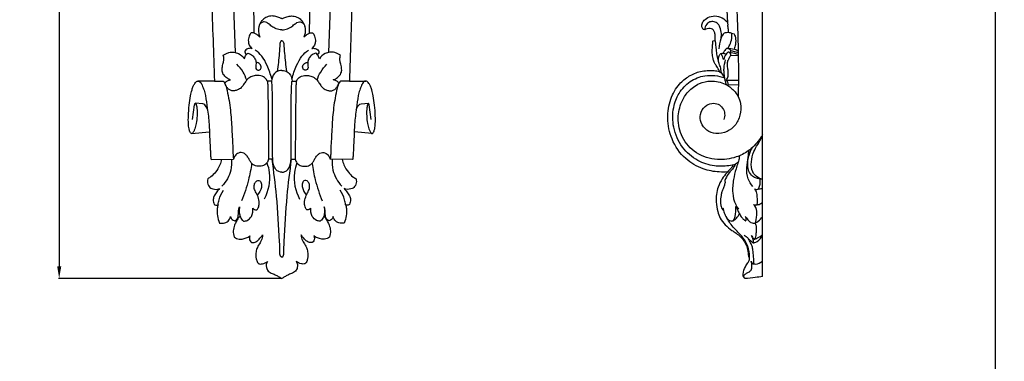
# Model space of a CAD drawing. Units: millimetres. Extents: x -3 to 1105, y -28 to 3255.
# Drawn here: x 532 to 1105, y 1725 to 1924 of the extents above; entities that cross this region are included whole.
import ezdxf

# ---------------------------------------------------------------- set-up
doc = ezdxf.new("R2010")
doc.units = ezdxf.units.MM
doc.layers.add('Kranshteiny', color=7, linetype='Continuous', true_color=0xffffff)
doc.styles.add('Arial', font='arial.ttf')
doc.dimstyles.new('Dimension Style 01', dxfattribs={"dimtxt": 10, "dimasz": 7, "dimexe": 0.5, "dimexo": 0.5, "dimgap": 0.25, "dimtad": 1, "dimtoh": 1, "dimdec": 0, "dimzin": 1, "dimdsep": 46, "dimtxsty": 'Arial', "dimcen": 0.5, "dimazin": 0, "dimtfac": 1, "dimtdec": 4, "dimtix": 1, "dimtmove": 1, "dimatfit": 3, "dimfxl": 0, "dimtolj": 1, "dimtzin": 1, "dimarcsym": 0})

# ---------------------------------------------------------------- blocks, each defined once
blk = doc.blocks.new('*D2404')
at = {"layer": 'Defpoints', "color": 0, "transparency": 16777216}
for p in [(640.96, 2593.22), (555.22, 1773.22), (684.81, 1773.22)]:
    blk.add_point(p, dxfattribs=at)
at = {"layer": 'Kranshteiny', "color": 0, "lineweight": -2, "transparency": 16777216}
for p, q in [((640.46, 2593.22), (554.72, 2593.22)), ((555.22, 2586.22), (555.22, 1780.22)), ((684.31, 1773.22), (554.72, 1773.22))]:
    blk.add_line(p, q, dxfattribs=at)
at = {"layer": 'Kranshteiny', "color": 0, "transparency": 16777216}
for points in [[(554.05, 2586.22), (556.39, 2586.22), (555.22, 2593.22)], [(554.05, 1780.22), (556.39, 1780.22), (555.22, 1773.22)]]:
    blk.add_solid(points, dxfattribs=at)
at = {"layer": 'Kranshteiny', "color": 0, "transparency": 16777216, "insert": (549.86, 2183.22), "char_height": 10, "attachment_point": 5, "rotation": 90, "style": 'Arial'}
blk.add_mtext('\\A1;820', dxfattribs=at)

msp = doc.modelspace()

# ---------------------------------------------------------------- linework, layer by layer
at = {"layer": 'Kranshteiny'}
for p, q in [((964.58, 1774.43), (964.58, 2319.93)), ((651.31, 2075.21), (657.71, 1904.79)), ((718.31, 2075.21), (711.9, 1904.79)), ((668.78, 1916.04), (666.73, 2030.84)), ((700.83, 1916.04), (702.88, 2030.84)), ((944.24, 1921.94), (944.29, 1920.71)), ((946.52, 1915.98), (948.04, 1915.53)), ((935.76, 1911.49), (937.02, 1911.67)), ((946.11, 1905.92), (950.4, 1904.67)), ((946.15, 1903.27), (950.43, 1903.02)), ((645.51, 1888.13), (635.93, 1888.13)), ((645.51, 1888.13), (650.42, 1888.13)), ((678.77, 1888.08), (676.29, 1888.08)), ((690.85, 1888.08), (693.33, 1888.08)), ((724.1, 1888.13), (719.2, 1888.13)), ((724.1, 1888.13), (733.68, 1888.13)), ((943.52, 1888.75), (950.51, 1888.71)), ((944.58, 1886.19), (950.49, 1885.93)), ((632.83, 1865.71), (634.04, 1874.23)), ((638.74, 1874.95), (634.43, 1875.18)), ((730.87, 1874.95), (735.19, 1875.18)), ((736.79, 1865.71), (735.57, 1874.23)), ((632.23, 1857.61), (642.68, 1858.64)), ((737.38, 1857.61), (726.94, 1858.64)), ((643.65, 1842.44), (656.72, 1842.77)), ((679.48, 1842.74), (677.12, 1842.75)), ((690.13, 1842.74), (692.49, 1842.75)), ((725.96, 1842.44), (712.9, 1842.77)), ((658.45, 1807.49), (660.45, 1809.42)), ((711.16, 1807.49), (709.16, 1809.42))]:
    msp.add_line(p, q, dxfattribs=at)
for points, degree, knots in [([(0, 0), (550, 0), (1100, 0), (1100, 1600), (1100, 3200), (550, 3200), (0, 3200), (0, 1600), (0, 0)], 2, [0, 0, 0, 1092.102933, 1092.102933, 1974.886137, 1974.886137, 3066.98907, 3066.98907, 3949.772275, 3949.772275, 3949.772275]), ([(632.94, 2188.92), (633.69, 2181.55), (635.71, 2159.19), (637.4, 2123.37), (638.63, 2072.82), (640.18, 2010.93), (643.64, 1946.49), (645.01, 1904.12), (645.51, 1888.13)], 3, [0, 0, 0, 0, 28.403401, 86.108153, 137.490914, 222.381738, 323.586035, 384.981556, 384.981556, 384.981556, 384.981556]), ([(736.67, 2188.92), (735.93, 2181.55), (733.91, 2159.19), (732.21, 2123.37), (730.98, 2072.82), (729.44, 2010.93), (725.97, 1946.49), (724.6, 1904.12), (724.1, 1888.13)], 3, [0, 0, 0, 0, 28.403401, 86.108153, 137.490914, 222.381738, 323.586035, 384.981556, 384.981556, 384.981556, 384.981556]), ([(900.68, 2187.76), (900.43, 2186.26), (899.69, 2181.25), (898.82, 2171.7), (898.81, 2157.31), (899.96, 2140.11), (903.21, 2120.72), (908.25, 2100.43), (914.73, 2081.57), (921.87, 2064), (928.48, 2047.45), (935.54, 2024.87), (941.12, 1998.57), (946.43, 1967.39), (949.11, 1940.47), (950.46, 1910.38), (950.63, 1891.4), (950.41, 1879.08)], 3, [0, 0, 0, 0, 5.848717, 19.409383, 36.760205, 60.985385, 85.417464, 112.106018, 141.064033, 161.82943, 184.868989, 209.384013, 252.472026, 287.88038, 330.677487, 356.130478, 403.422035, 403.422035, 403.422035, 403.422035]), ([(929.26, 2031.29), (930.07, 2028.05), (933.26, 2014.7), (937.72, 1988.15), (942.29, 1954.95), (943.82, 1931.87), (944.24, 1921.94)], 3, [0, 0, 0, 0, 12.813149, 52.630727, 103.181926, 141.300705, 141.300705, 141.300705, 141.300705]), ([(684.81, 1924.47), (684.56, 1924.51), (683.97, 1924.64), (682.65, 1925.38), (680.52, 1926), (678.05, 1926.1), (675.69, 1925.32), (673.8, 1924.12), (672.01, 1921.87), (671.01, 1919.11), (671.21, 1916.1), (671.68, 1914.42), (671.99, 1913.66)], 3, [0, 0, 0, 0, 0.97621, 2.28104, 5.761392, 9.394026, 11.577524, 15.211822, 17.776522, 22.51641, 26.037771, 29.181467, 29.181467, 29.181467, 29.181467]), ([(684.81, 1924.47), (685.06, 1924.51), (685.65, 1924.64), (686.96, 1925.38), (689.09, 1926), (691.57, 1926.1), (693.93, 1925.32), (695.81, 1924.12), (697.61, 1921.87), (698.6, 1919.11), (698.4, 1916.1), (697.93, 1914.42), (697.62, 1913.66)], 3, [0, 0, 0, 0, 0.97621, 2.28104, 5.761392, 9.394026, 11.577524, 15.211822, 17.776522, 22.51641, 26.037771, 29.181467, 29.181467, 29.181467, 29.181467]), ([(930.91, 1917.97), (930.63, 1918), (929.75, 1918.22), (929.12, 1919.94), (929.33, 1922.16), (931.44, 1924.43), (934.71, 1926.16), (938.43, 1926.11), (941.73, 1924.71), (943.39, 1923.24), (944.23, 1922.13)], 3, [0, 0, 0, 0, 1.114371, 3.192508, 6.22815, 9.351224, 14.580525, 20.078656, 22.902354, 28.260671, 28.260671, 28.260671, 28.260671]), ([(684.81, 1917.97), (684.21, 1917.98), (682.56, 1918.16), (680.11, 1918.97), (678.01, 1920.72), (676.34, 1922.15), (674.47, 1922.74), (672.37, 1922.08), (671.55, 1920.56), (671.34, 1919.63)], 3, [0, 0, 0, 0, 2.298297, 6.339077, 9.649468, 12.736288, 14.690035, 16.91129, 20.581832, 20.581832, 20.581832, 20.581832]), ([(684.81, 1917.97), (685.41, 1917.98), (687.05, 1918.16), (689.5, 1918.97), (691.61, 1920.72), (693.27, 1922.15), (695.15, 1922.74), (697.24, 1922.08), (698.06, 1920.56), (698.27, 1919.63)], 3, [0, 0, 0, 0, 2.298297, 6.339077, 9.649468, 12.736288, 14.690035, 16.91129, 20.581832, 20.581832, 20.581832, 20.581832]), ([(940.53, 1913.21), (940.64, 1914.05), (940.72, 1916.17), (940.04, 1919.2), (938.43, 1922.03), (935.77, 1922.96), (932.9, 1922.47), (931.26, 1920.24), (930.94, 1918.58), (930.91, 1917.97)], 3, [0, 0, 0, 0, 3.22359, 8.08328, 11.831508, 15.058764, 18.251923, 22.370516, 24.687652, 24.687652, 24.687652, 24.687652]), ([(944.97, 1916.29), (944.88, 1916.9), (944.66, 1918.38), (944.43, 1919.85), (944.29, 1920.71)], 3, [0, 0, 0, 0, 2.374221, 5.722793, 5.722793, 5.722793, 5.722793]), ([(666.89, 1916.28), (666.43, 1915.69), (665.51, 1914.09), (665.11, 1911.51), (665.7, 1908.88), (666.77, 1907.62), (667.44, 1907.08)], 3, [0, 0, 0, 0, 2.878105, 6.950083, 9.697756, 13.002349, 13.002349, 13.002349, 13.002349]), ([(671.99, 1913.66), (671.47, 1914.26), (670.44, 1915.14), (668.75, 1916.2), (667.52, 1916.32), (666.89, 1916.28)], 3, [0, 0, 0, 0, 3.058705, 5.13978, 7.584667, 7.584667, 7.584667, 7.584667]), ([(697.62, 1913.66), (698.15, 1914.26), (699.17, 1915.14), (700.87, 1916.2), (702.09, 1916.32), (702.73, 1916.28)], 3, [0, 0, 0, 0, 3.058705, 5.13978, 7.584667, 7.584667, 7.584667, 7.584667]), ([(702.73, 1916.28), (703.19, 1915.69), (704.11, 1914.09), (704.5, 1911.51), (703.92, 1908.88), (702.84, 1907.62), (702.17, 1907.08)], 3, [0, 0, 0, 0, 2.878105, 6.950083, 9.697756, 13.002349, 13.002349, 13.002349, 13.002349]), ([(937.02, 1911.67), (937.05, 1912.15), (937.08, 1913.36), (937, 1915.18), (936.59, 1917.05), (935.57, 1918.41), (933.97, 1918.83), (932.45, 1918.5), (931.39, 1918.18), (930.91, 1917.97)], 3, [0, 0, 0, 0, 1.820944, 4.633212, 6.981245, 9.110327, 10.74568, 13.012432, 14.989667, 14.989667, 14.989667, 14.989667]), ([(946.52, 1915.98), (946.07, 1916.11), (945.09, 1916.32), (943.64, 1916.35), (942.08, 1916.11), (941.06, 1914.61), (939.9, 1911.66), (939.26, 1908.93), (939.1, 1906.98)], 3, [0, 0, 0, 0, 1.773381, 3.805306, 5.66032, 7.407519, 10.404362, 17.937208, 17.937208, 17.937208, 17.937208]), ([(944.3, 1907.14), (944.76, 1907.77), (945.83, 1909.56), (946.79, 1912.59), (946.69, 1914.96), (946.52, 1915.98)], 3, [0, 0, 0, 0, 2.982477, 7.958094, 11.927049, 11.927049, 11.927049, 11.927049]), ([(948.04, 1915.53), (948.27, 1915.13), (948.99, 1913.58), (949, 1910.98), (948.7, 1908.43), (948.23, 1907.17), (948.02, 1906.7)], 3, [0, 0, 0, 0, 1.754449, 6.474674, 9.645703, 11.608836, 11.608836, 11.608836, 11.608836]), ([(684.81, 1911.6), (684.58, 1911.53), (683.86, 1911.22), (683.51, 1908.33), (683.25, 1902.76), (682.59, 1897.25), (682.16, 1893.75)], 3, [0, 0, 0, 0, 0.909621, 2.747663, 9.997891, 23.502791, 23.502791, 23.502791, 23.502791]), ([(684.81, 1911.6), (685.04, 1911.53), (685.75, 1911.22), (686.1, 1908.33), (686.36, 1902.76), (687.02, 1897.25), (687.46, 1893.75)], 3, [0, 0, 0, 0, 0.909621, 2.747663, 9.997891, 23.502791, 23.502791, 23.502791, 23.502791]), ([(940.97, 1892.73), (940.8, 1892.78), (940.49, 1892.88), (940.09, 1893.01), (939.8, 1893.2), (939.64, 1893.52), (939.25, 1894.31), (938.61, 1895.77), (937.4, 1897.43), (936.29, 1899.28), (935.62, 1901.57), (935.25, 1904.3), (935.33, 1907.16), (935.56, 1909.43), (935.62, 1910.81), (935.74, 1911.37), (935.76, 1911.49)], 3, [0, 0, 0, 0, 0.675102, 1.284252, 1.574563, 2.005271, 2.590894, 4.987088, 8.083224, 10.460432, 13.22583, 17.136876, 21.028206, 24.142778, 25.890574, 26.333771, 26.333771, 26.333771, 26.333771]), ([(939.29, 1898.44), (939.08, 1899.09), (938.58, 1900.85), (937.99, 1903.86), (937.7, 1907.18), (937.37, 1909.59), (937.25, 1911.02), (937.1, 1911.47), (937.02, 1911.67)], 3, [0, 0, 0, 0, 2.615707, 7.040193, 11.720801, 15.41757, 16.372034, 17.211583, 17.211583, 17.211583, 17.211583]), ([(654.98, 1888.81), (654.45, 1888.98), (653.21, 1889.52), (651.41, 1890.93), (649.94, 1893.15), (649.96, 1895.97), (650.67, 1898.33), (651.09, 1900.46), (650.99, 1902.01), (650.82, 1902.86), (650.73, 1903.21)], 3, [0, 0, 0, 0, 2.12134, 5.160151, 8.686548, 11.864766, 15.562184, 18.211862, 20.094293, 21.506572, 21.506572, 21.506572, 21.506572]), ([(650.73, 1903.21), (651.17, 1903.54), (652.21, 1904.16), (654.27, 1904.89), (656.89, 1905.11), (660.24, 1904.09), (662.13, 1902.32), (662.98, 1901.07)], 3, [0, 0, 0, 0, 2.101899, 4.596553, 8.352706, 11.948676, 17.758218, 17.758218, 17.758218, 17.758218]), ([(662.98, 1901.07), (663.1, 1901.55), (663.42, 1902.37), (663.96, 1903.6), (664.67, 1904.1), (665.06, 1904.3)], 3, [0, 0, 0, 0, 1.900043, 3.392992, 5.066034, 5.066034, 5.066034, 5.066034]), ([(667.44, 1907.08), (667.09, 1907.16), (666.05, 1907.27), (664.59, 1906.88), (663.46, 1906.02), (663.16, 1904.97), (663.52, 1904.15), (663.87, 1903.67), (664.03, 1903.5)], 3, [0, 0, 0, 0, 1.378759, 3.98532, 5.630769, 6.551977, 7.945631, 8.844864, 8.844864, 8.844864, 8.844864]), ([(665.06, 1904.3), (665.4, 1904.25), (666.57, 1903.97), (668.17, 1902.67), (669.54, 1900.66), (669.88, 1898.53), (669.63, 1896.88), (669.45, 1895.36), (670.62, 1894.39), (672.11, 1894.49), (673.01, 1896.11), (672.2, 1898.3), (670.58, 1898.92), (669.76, 1899.02)], 3, [0, 0, 0, 0, 1.309146, 4.555853, 7.608098, 10.50291, 12.52024, 14.104591, 16.028093, 17.413599, 19.331725, 22.113585, 25.312442, 25.312442, 25.312442, 25.312442]), ([(678.96, 1889.43), (678.3, 1892.09), (676.59, 1896.63), (673.62, 1902.56), (670.74, 1905.18), (669.35, 1906.19)], 3, [0, 0, 0, 0, 10.516709, 18.558985, 25.15308, 25.15308, 25.15308, 25.15308]), ([(690.65, 1889.43), (691.31, 1892.09), (693.02, 1896.63), (696, 1902.56), (698.87, 1905.18), (700.27, 1906.19)], 3, [0, 0, 0, 0, 10.516709, 18.558985, 25.15308, 25.15308, 25.15308, 25.15308]), ([(704.55, 1904.3), (704.21, 1904.25), (703.04, 1903.97), (701.44, 1902.67), (700.07, 1900.66), (699.73, 1898.53), (699.98, 1896.88), (700.16, 1895.36), (699, 1894.39), (697.51, 1894.49), (696.6, 1896.11), (697.42, 1898.3), (699.03, 1898.92), (699.86, 1899.02)], 3, [0, 0, 0, 0, 1.309146, 4.555853, 7.608098, 10.50291, 12.52024, 14.104591, 16.028093, 17.413599, 19.331725, 22.113585, 25.312442, 25.312442, 25.312442, 25.312442]), ([(702.17, 1907.08), (702.52, 1907.16), (703.57, 1907.27), (705.03, 1906.88), (706.15, 1906.02), (706.46, 1904.97), (706.09, 1904.15), (705.75, 1903.67), (705.59, 1903.5)], 3, [0, 0, 0, 0, 1.378759, 3.98532, 5.630769, 6.551977, 7.945631, 8.844864, 8.844864, 8.844864, 8.844864]), ([(706.64, 1901.07), (706.51, 1901.55), (706.19, 1902.37), (705.65, 1903.6), (704.94, 1904.1), (704.55, 1904.3)], 3, [0, 0, 0, 0, 1.900043, 3.392992, 5.066034, 5.066034, 5.066034, 5.066034]), ([(718.89, 1903.21), (718.44, 1903.54), (717.41, 1904.16), (715.34, 1904.89), (712.73, 1905.11), (709.38, 1904.09), (707.49, 1902.32), (706.64, 1901.07)], 3, [0, 0, 0, 0, 2.101899, 4.596553, 8.352706, 11.948676, 17.758218, 17.758218, 17.758218, 17.758218]), ([(714.63, 1888.81), (715.16, 1888.98), (716.41, 1889.52), (718.2, 1890.93), (719.67, 1893.15), (719.66, 1895.97), (718.94, 1898.33), (718.52, 1900.46), (718.62, 1902.01), (718.79, 1902.86), (718.89, 1903.21)], 3, [0, 0, 0, 0, 2.12134, 5.160151, 8.686548, 11.864766, 15.562184, 18.211862, 20.094293, 21.506572, 21.506572, 21.506572, 21.506572]), ([(940.26, 1894.48), (940.28, 1894.48), (940.36, 1894.51), (940.38, 1894.71), (940.37, 1895.07), (940.22, 1895.89), (939.8, 1896.98), (939.26, 1898.39), (938.95, 1899.93), (938.96, 1901.47), (939.18, 1902.71), (939.64, 1903.47), (940, 1904.05), (940.39, 1904.2), (940.58, 1904.23)], 3, [0, 0, 0, 0, 0.094947, 0.281204, 0.67093, 1.552883, 3.415321, 5.150815, 7.339413, 9.407089, 11.03176, 12.085963, 12.818616, 13.569672, 13.569672, 13.569672, 13.569672]), ([(940.58, 1904.23), (940.92, 1904.28), (941.89, 1904.34), (942.85, 1904.13), (943.42, 1903.91)], 3, [0, 0, 0, 0, 1.335236, 3.686014, 3.686014, 3.686014, 3.686014]), ([(941.97, 1900.69), (941.77, 1901.1), (941.35, 1902.02), (940.99, 1903.24), (940.68, 1903.99), (940.58, 1904.23)], 3, [0, 0, 0, 0, 1.762419, 3.855061, 4.870852, 4.870852, 4.870852, 4.870852]), ([(946.11, 1905.92), (945.95, 1906.24), (945.51, 1906.79), (944.58, 1907.23), (943.39, 1907.03), (942.4, 1905.9), (941.92, 1904.88), (941.78, 1904.28)], 3, [0, 0, 0, 0, 1.359171, 2.623312, 3.765352, 5.695679, 8.061246, 8.061246, 8.061246, 8.061246]), ([(946.15, 1903.27), (946.14, 1903.64), (945.94, 1904.34), (945.15, 1905), (943.97, 1904.78), (942.96, 1903.2), (942.2, 1901.8), (941.97, 1900.69)], 3, [0, 0, 0, 0, 1.413352, 2.636472, 3.585581, 5.327161, 9.698996, 9.698996, 9.698996, 9.698996]), ([(943.52, 1888.75), (943.75, 1889.08), (944.4, 1890.19), (944.78, 1892.4), (944.47, 1895.08), (944.08, 1897.61), (944.26, 1900.03), (945.41, 1901.68), (945.91, 1902.78), (946.15, 1903.27)], 3, [0, 0, 0, 0, 1.516969, 4.89656, 8.339574, 11.839106, 14.781762, 17.29331, 19.411003, 19.411003, 19.411003, 19.411003]), ([(944.3, 1907.14), (944.88, 1907.17), (946.98, 1907.12), (949.05, 1906.45), (950.38, 1905.72)], 3, [0, 0, 0, 0, 2.22542, 8.053825, 8.053825, 8.053825, 8.053825]), ([(944.9, 1904.9), (945.34, 1904.88), (947.21, 1904.7), (949.06, 1904.23), (950.42, 1903.71)], 3, [0, 0, 0, 0, 1.660909, 7.228912, 7.228912, 7.228912, 7.228912]), ([(945.93, 1904.81), (945.99, 1904.93), (946.13, 1905.28), (946.15, 1905.68), (946.11, 1905.92)], 3, [0, 0, 0, 0, 0.510334, 1.452293, 1.452293, 1.452293, 1.452293]), ([(664.34, 1888.67), (663.82, 1890.31), (662.32, 1893.67), (660.01, 1896.54), (658.63, 1897.88)], 3, [0, 0, 0, 0, 6.600463, 13.964915, 13.964915, 13.964915, 13.964915]), ([(705.27, 1888.67), (705.79, 1890.31), (707.3, 1893.67), (709.61, 1896.54), (710.99, 1897.88)], 3, [0, 0, 0, 0, 6.600463, 13.964915, 13.964915, 13.964915, 13.964915]), ([(943.51, 1886.01), (943.32, 1886.62), (942.96, 1887.94), (942.57, 1890.34), (942.13, 1892.88), (942.12, 1896.41), (942.59, 1898.85), (943.12, 1900.44)], 3, [0, 0, 0, 0, 2.468899, 5.211736, 9.340578, 12.319769, 18.737608, 18.737608, 18.737608, 18.737608]), ([(676.29, 1888.08), (676.17, 1888.39), (675.67, 1889.39), (673.91, 1890.98), (670.96, 1891.64), (667.97, 1891.12), (665.53, 1890.06), (663.84, 1888.14), (662.59, 1886.15), (661.17, 1884.16), (659.26, 1882.91), (657.2, 1882.4), (655.31, 1882.51), (653.65, 1883.38), (652.64, 1884.69), (652.04, 1885.92), (651.66, 1886.63), (651.49, 1886.94)], 3, [0, 0, 0, 0, 1.275971, 4.223597, 8.769729, 12.289382, 15.795479, 18.72777, 21.917898, 24.832359, 28.050957, 30.413808, 32.859762, 35.165372, 37.365088, 39.060865, 40.432071, 40.432071, 40.432071, 40.432071]), ([(684.81, 1894.33), (684.24, 1894.34), (682.63, 1894.16), (679.78, 1892.39), (678.86, 1889.67), (678.77, 1888.08)], 3, [0, 0, 0, 0, 2.194165, 6.100437, 12.184818, 12.184818, 12.184818, 12.184818]), ([(684.81, 1894.33), (685.38, 1894.34), (686.98, 1894.16), (689.84, 1892.39), (690.75, 1889.67), (690.85, 1888.08)], 3, [0, 0, 0, 0, 2.194165, 6.100437, 12.184818, 12.184818, 12.184818, 12.184818]), ([(693.33, 1888.08), (693.45, 1888.39), (693.94, 1889.39), (695.7, 1890.98), (698.65, 1891.64), (701.64, 1891.12), (704.08, 1890.06), (705.77, 1888.14), (707.02, 1886.15), (708.45, 1884.16), (710.36, 1882.91), (712.41, 1882.4), (714.31, 1882.51), (715.97, 1883.38), (716.98, 1884.69), (717.57, 1885.92), (717.95, 1886.63), (718.12, 1886.94)], 3, [0, 0, 0, 0, 1.275971, 4.223597, 8.769729, 12.289382, 15.795479, 18.72777, 21.917898, 24.832359, 28.050957, 30.413808, 32.859762, 35.165372, 37.365088, 39.060865, 40.432071, 40.432071, 40.432071, 40.432071]), ([(944.24, 1835.27), (942.63, 1835.14), (937.83, 1835.09), (929.16, 1836.72), (918.69, 1842.73), (911.31, 1853.62), (908.77, 1866.13), (910.38, 1877.52), (915.25, 1885.99), (921.61, 1891.3), (928.58, 1894.17), (934.82, 1894.49), (938.5, 1893.93), (939.55, 1893.7)], 3, [0, 0, 0, 0, 6.174031, 18.362215, 33.41724, 51.218446, 67.013847, 81.438326, 94.418495, 103.486866, 112.764556, 122.857275, 127.000241, 127.000241, 127.000241, 127.000241]), ([(948.8, 1839.7), (947.52, 1839.34), (943.5, 1838.48), (935.94, 1838.33), (926.1, 1841.51), (917.1, 1849.32), (912.17, 1860.72), (912.09, 1871.99), (915.63, 1881.44), (921.99, 1888.38), (931.69, 1892.18), (938.95, 1891.28), (942.62, 1889.98)], 3, [0, 0, 0, 0, 5.098879, 15.731402, 28.598062, 43.88412, 59.964803, 74.753364, 85.995925, 97.978837, 109.721226, 124.661127, 124.661127, 124.661127, 124.661127]), ([(940.26, 1894.48), (940.27, 1894.57), (940.3, 1894.96), (940.29, 1895.34), (940.26, 1895.63)], 3, [0, 0, 0, 0, 0.35934, 1.470815, 1.470815, 1.470815, 1.470815]), ([(942.42, 1890.06), (942.14, 1890.53), (941.66, 1891.42), (940.88, 1892.86), (940.47, 1893.88), (940.26, 1894.48)], 3, [0, 0, 0, 0, 2.107664, 3.864651, 6.301298, 6.301298, 6.301298, 6.301298]), ([(634.04, 1874.23), (634.06, 1874.4), (634.13, 1874.68), (634.25, 1874.99), (634.42, 1875.23), (634.72, 1875.08), (634.93, 1874.53), (635.26, 1873.33), (635.5, 1871.02), (635.49, 1867.6), (635.08, 1863.82), (634.36, 1860.79), (633.65, 1858.98), (633.08, 1858.14), (632.67, 1857.61), (632.06, 1857.59), (631.56, 1858), (631.11, 1858.95), (630.64, 1860.78), (630.33, 1863.84), (630.39, 1868.42), (630.75, 1873.83), (631.44, 1878.93), (632.37, 1882.63), (633.14, 1885.05), (634.01, 1886.68), (634.87, 1887.78), (636.06, 1888.29), (637.58, 1887.58), (638.52, 1885.46), (639.61, 1882.81), (640.63, 1878.31), (641.52, 1871.68), (642.56, 1863.79), (642.74, 1855.95), (643.05, 1850.29), (643.26, 1846.43), (643.33, 1844.6), (643.46, 1843.55), (643.47, 1842.89), (643.59, 1842.56), (643.65, 1842.44)], 3, [0, 0, 0, 0, 0.644359, 1.080124, 1.335273, 1.589423, 2.138869, 3.575501, 6.363027, 11.011458, 16.673539, 20.878219, 22.994496, 24.030119, 24.820622, 25.405401, 26.134773, 27.152485, 29.423902, 33.337083, 38.912654, 46.983322, 54.142977, 58.600266, 61.585652, 63.841994, 65.685891, 66.841218, 68.520497, 71.444023, 75.438415, 79.623295, 89.043347, 101.108885, 110.111084, 119.11585, 122.856191, 124.945364, 126.110844, 126.914345, 127.444913, 127.444913, 127.444913, 127.444913]), ([(650.42, 1888.13), (650.55, 1888.09), (651.01, 1887.93), (651.52, 1886.9), (652.34, 1885.18), (653.13, 1881.62), (654.47, 1875.07), (655.52, 1865.62), (655.82, 1856.47), (656.29, 1850.11), (656.25, 1846.82), (656.44, 1844.78), (656.49, 1843.5), (656.66, 1842.93), (656.72, 1842.77)], 3, [0, 0, 0, 0, 0.542527, 1.762215, 4.136513, 8.024471, 15.56386, 29.86805, 44.350928, 50.697337, 54.340557, 56.935332, 58.575121, 59.212782, 59.212782, 59.212782, 59.212782]), ([(651.57, 1886.79), (651.72, 1887.07), (652.24, 1887.79), (653.41, 1888.6), (654.48, 1888.8), (654.98, 1888.81)], 3, [0, 0, 0, 0, 1.207347, 3.380965, 5.283935, 5.283935, 5.283935, 5.283935]), ([(676.29, 1888.08), (676.36, 1887.78), (676.58, 1886.78), (676.71, 1879.82), (676.97, 1865.04), (676.93, 1850.96), (677.12, 1842.75)], 3, [0, 0, 0, 0, 1.184724, 3.939032, 26.591091, 57.994544, 57.994544, 57.994544, 57.994544]), ([(679.48, 1842.74), (679.4, 1848.28), (679.26, 1859.5), (679.45, 1872.93), (679.29, 1881.9), (679.13, 1885.55), (679.04, 1887.17), (678.96, 1887.75), (678.91, 1888.01), (678.82, 1888.08), (678.77, 1888.08)], 3, [0, 0, 0, 0, 21.261946, 43.027005, 51.558774, 55.60782, 57.148349, 57.685697, 57.922825, 58.117682, 58.117682, 58.117682, 58.117682]), ([(690.13, 1842.74), (690.21, 1848.28), (690.35, 1859.5), (690.16, 1872.93), (690.32, 1881.9), (690.49, 1885.55), (690.58, 1887.17), (690.65, 1887.75), (690.7, 1888.01), (690.8, 1888.08), (690.85, 1888.08)], 3, [0, 0, 0, 0, 21.261946, 43.027005, 51.558774, 55.60782, 57.148349, 57.685697, 57.922825, 58.117682, 58.117682, 58.117682, 58.117682]), ([(693.33, 1888.08), (693.25, 1887.78), (693.04, 1886.78), (692.91, 1879.82), (692.64, 1865.04), (692.68, 1850.96), (692.49, 1842.75)], 3, [0, 0, 0, 0, 1.184724, 3.939032, 26.591091, 57.994544, 57.994544, 57.994544, 57.994544]), ([(719.2, 1888.13), (719.06, 1888.09), (718.61, 1887.93), (718.09, 1886.9), (717.27, 1885.18), (716.48, 1881.62), (715.15, 1875.07), (714.1, 1865.62), (713.8, 1856.47), (713.33, 1850.11), (713.36, 1846.82), (713.17, 1844.78), (713.13, 1843.5), (712.95, 1842.93), (712.9, 1842.77)], 3, [0, 0, 0, 0, 0.542527, 1.762215, 4.136513, 8.024471, 15.56386, 29.86805, 44.350928, 50.697337, 54.340557, 56.935332, 58.575121, 59.212782, 59.212782, 59.212782, 59.212782]), ([(718.05, 1886.79), (717.89, 1887.07), (717.38, 1887.79), (716.2, 1888.6), (715.13, 1888.8), (714.63, 1888.81)], 3, [0, 0, 0, 0, 1.207347, 3.380965, 5.283935, 5.283935, 5.283935, 5.283935]), ([(735.57, 1874.23), (735.55, 1874.4), (735.49, 1874.68), (735.37, 1874.99), (735.2, 1875.23), (734.9, 1875.08), (734.69, 1874.53), (734.36, 1873.33), (734.11, 1871.02), (734.13, 1867.6), (734.53, 1863.82), (735.26, 1860.79), (735.97, 1858.98), (736.54, 1858.14), (736.94, 1857.61), (737.55, 1857.59), (738.05, 1858), (738.5, 1858.95), (738.97, 1860.78), (739.28, 1863.84), (739.22, 1868.42), (738.86, 1873.83), (738.17, 1878.93), (737.25, 1882.63), (736.48, 1885.05), (735.6, 1886.68), (734.75, 1887.78), (733.56, 1888.29), (732.03, 1887.58), (731.09, 1885.46), (730.01, 1882.81), (728.98, 1878.31), (728.09, 1871.68), (727.05, 1863.79), (726.88, 1855.95), (726.57, 1850.29), (726.36, 1846.43), (726.29, 1844.6), (726.15, 1843.55), (726.14, 1842.89), (726.02, 1842.56), (725.96, 1842.44)], 3, [0, 0, 0, 0, 0.644359, 1.080124, 1.335273, 1.589423, 2.138869, 3.575501, 6.363027, 11.011458, 16.673539, 20.878219, 22.994496, 24.030119, 24.820622, 25.405401, 26.134773, 27.152485, 29.423902, 33.337083, 38.912654, 46.983322, 54.142977, 58.600266, 61.585652, 63.841994, 65.685891, 66.841218, 68.520497, 71.444023, 75.438415, 79.623295, 89.043347, 101.108885, 110.111084, 119.11585, 122.856191, 124.945364, 126.110844, 126.914345, 127.444913, 127.444913, 127.444913, 127.444913]), ([(964.58, 1856.81), (964, 1855.85), (961.66, 1852.37), (956.87, 1847.36), (948.38, 1843.14), (937.69, 1841.58), (925.68, 1845.33), (917.13, 1854.77), (914.72, 1866.05), (916.8, 1875.39), (921.2, 1882.49), (927.27, 1886.99), (935.1, 1888.65), (942.44, 1887.15), (947.66, 1883.24), (950.57, 1879.21), (952.31, 1874.28), (951.78, 1868.22), (949.13, 1862.18), (943.87, 1858.28), (937.75, 1857.03), (931.94, 1859.18), (928.51, 1863.58), (927.96, 1869.05), (930.6, 1873.54), (934.79, 1875.47), (938.81, 1875.02), (941.63, 1872.51), (942.82, 1869.2), (942.44, 1866.82), (942.08, 1865.81)], 3, [0, 0, 0, 0, 4.332466, 16.078133, 26.040328, 40.209887, 56.521253, 72.187653, 86.742344, 99.038723, 107.995692, 118.330844, 127.027674, 138.017244, 145.922846, 151.478676, 156.916352, 165.60946, 174.157126, 181.379242, 189.926316, 197.00019, 204.024721, 210.164271, 217.059066, 222.433195, 227.164997, 231.330644, 235.901144, 240.023115, 240.023115, 240.023115, 240.023115]), ([(944.58, 1886.19), (944.58, 1886.4), (944.49, 1887.34), (944.01, 1888.22), (943.52, 1888.75)], 3, [0, 0, 0, 0, 0.8035, 3.587481, 3.587481, 3.587481, 3.587481]), ([(944.5, 1885.43), (944.54, 1885.53), (944.6, 1885.78), (944.6, 1886.05), (944.58, 1886.19)], 3, [0, 0, 0, 0, 0.4226996, 0.98717, 0.98717, 0.98717, 0.98717]), ([(641.53, 1871.59), (641.32, 1872.14), (640.82, 1873.07), (640.03, 1874.4), (639.16, 1874.83), (638.74, 1874.95)], 3, [0, 0, 0, 0, 2.247932, 4.090984, 5.779659, 5.779659, 5.779659, 5.779659]), ([(728.08, 1871.59), (728.29, 1872.14), (728.79, 1873.07), (729.58, 1874.4), (730.45, 1874.83), (730.87, 1874.95)], 3, [0, 0, 0, 0, 2.247932, 4.090984, 5.779659, 5.779659, 5.779659, 5.779659]), ([(963.58, 1831.3), (962.91, 1831.53), (961.01, 1832.44), (958.1, 1835.56), (957.77, 1841.26), (959.14, 1846.68), (961.48, 1850.82), (963.54, 1853.86), (964.28, 1855.85), (964.58, 1856.81)], 3, [0, 0, 0, 0, 2.720628, 8.009921, 15.439746, 23.378879, 29.354734, 33.557628, 37.428108, 37.428108, 37.428108, 37.428108]), ([(677.12, 1842.75), (677.01, 1842.31), (676.6, 1841.23), (675.34, 1839.48), (672.89, 1838.46), (669.95, 1838.46), (667.51, 1839.68), (666.13, 1841.66), (665.37, 1843.53), (664.12, 1845.03), (662.76, 1846.17), (661.14, 1846.76), (659.63, 1846.34), (658.41, 1845.6), (657.38, 1844.46), (656.9, 1843.42), (656.72, 1842.77)], 3, [0, 0, 0, 0, 1.751265, 4.401383, 8.037753, 11.412107, 15.47519, 17.880457, 20.553656, 23.166046, 25.26925, 27.328826, 29.500238, 31.001822, 32.763715, 35.313484, 35.313484, 35.313484, 35.313484]), ([(692.49, 1842.75), (692.6, 1842.31), (693.02, 1841.23), (694.28, 1839.48), (696.72, 1838.46), (699.66, 1838.46), (702.1, 1839.68), (703.49, 1841.66), (704.24, 1843.53), (705.49, 1845.03), (706.85, 1846.17), (708.48, 1846.76), (709.99, 1846.34), (711.2, 1845.6), (712.23, 1844.46), (712.72, 1843.42), (712.9, 1842.77)], 3, [0, 0, 0, 0, 1.751265, 4.401383, 8.037753, 11.412107, 15.47519, 17.880457, 20.553656, 23.166046, 25.26925, 27.328826, 29.500238, 31.001822, 32.763715, 35.313484, 35.313484, 35.313484, 35.313484]), ([(958.95, 1826.77), (957.81, 1828.08), (955.62, 1831.53), (955.18, 1837.68), (956.14, 1843.2), (956.6, 1846.57), (956.81, 1847.93)], 3, [0, 0, 0, 0, 6.684146, 15.159888, 22.907514, 28.203132, 28.203132, 28.203132, 28.203132]), ([(963.22, 1831.3), (962.48, 1831.3), (960.88, 1831.53), (958.28, 1832.73), (956.44, 1835.56), (955.92, 1838.86), (955.98, 1842.07), (956.84, 1845.67), (957.92, 1848.16), (958.74, 1849.56)], 3, [0, 0, 0, 0, 2.821121, 6.128116, 10.671569, 15.05257, 18.828561, 22.914457, 29.148477, 29.148477, 29.148477, 29.148477]), ([(649.67, 1842.59), (649.44, 1841.52), (648.61, 1838.82), (646.58, 1835.3), (643.96, 1832.67), (642.3, 1831.61), (641.64, 1831.25)], 3, [0, 0, 0, 0, 4.197318, 10.775722, 15.386173, 18.286017, 18.286017, 18.286017, 18.286017]), ([(655.51, 1842.74), (655.69, 1840.6), (655.37, 1834.8), (652.35, 1829.58), (649.96, 1826.96)], 3, [0, 0, 0, 0, 8.267839, 21.862002, 21.862002, 21.862002, 21.862002]), ([(667.22, 1840.24), (666.8, 1837), (665.38, 1829.54), (662.95, 1822.32), (661.28, 1818.36)], 3, [0, 0, 0, 0, 12.551379, 29.061271, 29.061271, 29.061271, 29.061271]), ([(676.05, 1840.53), (676.74, 1838.7), (678.6, 1831.71), (676.93, 1824.13), (674.58, 1819.48)], 3, [0, 0, 0, 0, 7.511815, 27.492937, 27.492937, 27.492937, 27.492937]), ([(684.81, 1785.72), (684.61, 1785.74), (684.1, 1785.9), (683.7, 1786.83), (683.75, 1789.77), (683.07, 1801.27), (682.15, 1819.55), (680.15, 1835.53), (679.1, 1842.74)], 3, [0, 0, 0, 0, 0.763658, 1.912807, 3.510398, 12.13173, 45.913797, 73.836145, 73.836145, 73.836145, 73.836145]), ([(684.81, 1835.13), (684.22, 1835.13), (682.87, 1835.34), (680.9, 1836.8), (679.84, 1839.55), (679.48, 1841.63), (679.48, 1842.74)], 3, [0, 0, 0, 0, 2.238291, 5.107477, 8.956757, 13.18035, 13.18035, 13.18035, 13.18035]), ([(684.81, 1835.13), (685.39, 1835.13), (686.74, 1835.34), (688.72, 1836.8), (689.78, 1839.55), (690.13, 1841.63), (690.13, 1842.74)], 3, [0, 0, 0, 0, 2.238291, 5.107477, 8.956757, 13.18035, 13.18035, 13.18035, 13.18035]), ([(684.81, 1785.72), (685, 1785.74), (685.52, 1785.9), (685.91, 1786.83), (685.86, 1789.77), (686.55, 1801.27), (687.47, 1819.55), (689.47, 1835.53), (690.51, 1842.74)], 3, [0, 0, 0, 0, 0.763658, 1.912807, 3.510398, 12.13173, 45.913797, 73.836145, 73.836145, 73.836145, 73.836145]), ([(693.57, 1840.53), (692.87, 1838.7), (691.01, 1831.71), (692.68, 1824.13), (695.03, 1819.48)], 3, [0, 0, 0, 0, 7.511815, 27.492937, 27.492937, 27.492937, 27.492937]), ([(702.39, 1840.24), (702.82, 1837), (704.24, 1829.54), (706.66, 1822.32), (708.33, 1818.36)], 3, [0, 0, 0, 0, 12.551379, 29.061271, 29.061271, 29.061271, 29.061271]), ([(714.1, 1842.74), (713.93, 1840.6), (714.25, 1834.8), (717.26, 1829.58), (719.65, 1826.96)], 3, [0, 0, 0, 0, 8.267839, 21.862002, 21.862002, 21.862002, 21.862002]), ([(719.95, 1842.59), (720.18, 1841.52), (721, 1838.82), (723.04, 1835.3), (725.65, 1832.67), (727.31, 1831.61), (727.98, 1831.25)], 3, [0, 0, 0, 0, 4.197318, 10.775722, 15.386173, 18.286017, 18.286017, 18.286017, 18.286017]), ([(948.66, 1839.66), (948.51, 1839.23), (948, 1838.07), (946.51, 1836.27), (944.34, 1833.8), (943.19, 1831.58), (942.66, 1830.28)], 3, [0, 0, 0, 0, 1.737366, 4.821685, 8.913614, 14.308399, 14.308399, 14.308399, 14.308399]), ([(951.13, 1844.67), (951.08, 1844.07), (950.89, 1842.6), (950.23, 1840.05), (948.71, 1836.21), (947.55, 1830.4), (946.72, 1823.31), (948.23, 1817.29), (949.98, 1814.38), (950.62, 1813.5)], 3, [0, 0, 0, 0, 2.344923, 5.659557, 10.061081, 18.1616, 28.346948, 37.171729, 41.325955, 41.325955, 41.325955, 41.325955]), ([(950.46, 1841.02), (950.29, 1840.86), (949.77, 1840.39), (949.2, 1839.96), (948.8, 1839.7)], 3, [0, 0, 0, 0, 0.896506, 2.72163, 2.72163, 2.72163, 2.72163]), ([(947.57, 1839.38), (947.36, 1838.98), (946.79, 1838.03), (945.42, 1836.52), (943.32, 1834.34), (940.83, 1831.01), (938.04, 1825.5), (937.21, 1818.8), (938.26, 1812.71), (939.84, 1808.1), (942.74, 1804.28), (945.91, 1801.73), (948.89, 1799.84), (950.9, 1798.26), (952.99, 1796.26), (954.66, 1793.9), (955.57, 1791.33), (956.05, 1789.3), (956.24, 1787.73), (956.33, 1786.75), (956.35, 1786.23)], 3, [0, 0, 0, 0, 1.728733, 4.232242, 7.794165, 13.351076, 20.111005, 31.313841, 38.415531, 43.75406, 49.835088, 56.504285, 59.296202, 63.361337, 66.266279, 70.389661, 74.315141, 76.63685, 78.379901, 80.382447, 80.382447, 80.382447, 80.382447]), ([(641.64, 1831.25), (641.49, 1830.73), (641.29, 1829.16), (642.07, 1826.66), (644.92, 1824.83), (647.3, 1825.07), (648.53, 1825.55)], 3, [0, 0, 0, 0, 2.091818, 5.985367, 9.268665, 14.340107, 14.340107, 14.340107, 14.340107]), ([(670.28, 1813.09), (670.59, 1813.45), (671.41, 1814.65), (671.74, 1817.4), (671.17, 1820.71), (669.51, 1823.52), (668.46, 1826.14), (668.8, 1828.45), (669.84, 1830.11), (671.79, 1830.45), (673.23, 1828.57), (672.9, 1825.3), (671.64, 1822.95), (670.46, 1821.79)], 3, [0, 0, 0, 0, 1.830812, 5.471963, 10.246277, 14.469087, 17.975755, 20.753936, 23.206288, 24.896159, 27.483042, 30.781106, 37.145889, 37.145889, 37.145889, 37.145889]), ([(699.33, 1813.09), (699.02, 1813.45), (698.2, 1814.65), (697.87, 1817.4), (698.44, 1820.71), (700.1, 1823.52), (701.15, 1826.14), (700.81, 1828.45), (699.78, 1830.11), (697.82, 1830.45), (696.38, 1828.57), (696.71, 1825.3), (697.97, 1822.95), (699.16, 1821.79)], 3, [0, 0, 0, 0, 1.830812, 5.471963, 10.246277, 14.469087, 17.975755, 20.753936, 23.206288, 24.896159, 27.483042, 30.781106, 37.145889, 37.145889, 37.145889, 37.145889]), ([(727.98, 1831.25), (728.12, 1830.73), (728.32, 1829.16), (727.54, 1826.66), (724.69, 1824.83), (722.31, 1825.07), (721.08, 1825.55)], 3, [0, 0, 0, 0, 2.091818, 5.985367, 9.268665, 14.340107, 14.340107, 14.340107, 14.340107]), ([(942.66, 1830.28), (942.71, 1830.04), (942.85, 1829.13), (942.36, 1827.48), (941.76, 1825.52), (940.74, 1823.6), (940.33, 1821), (940, 1818.33), (940.19, 1815.93), (940.73, 1814.34), (941.23, 1813.51), (941.54, 1813.09)], 3, [0, 0, 0, 0, 0.918035, 3.501339, 6.436843, 8.831328, 11.719167, 16.471963, 19.152417, 20.858124, 22.84803, 22.84803, 22.84803, 22.84803]), ([(959.98, 1825.46), (960.24, 1825.28), (960.84, 1825.02), (962.06, 1825.13), (962.93, 1826.66), (963.26, 1828.74), (963.31, 1830.42), (963.22, 1831.3)], 3, [0, 0, 0, 0, 1.205315, 2.434643, 4.312439, 7.266628, 10.65428, 10.65428, 10.65428, 10.65428]), ([(963.22, 1831.3), (963.51, 1831.32), (963.98, 1831.3), (964.42, 1831.17), (964.58, 1831.11)], 3, [0, 0, 0, 0, 1.128226, 1.770661, 1.770661, 1.770661, 1.770661]), ([(648.53, 1825.55), (647.99, 1824.96), (646.92, 1823.61), (645.32, 1821.62), (644.69, 1818.97), (645.06, 1817.23), (645.43, 1816.38)], 3, [0, 0, 0, 0, 3.078067, 6.644362, 9.639412, 13.204032, 13.204032, 13.204032, 13.204032]), ([(647.67, 1816.19), (647.81, 1817.15), (648.43, 1820.08), (649.73, 1822.85), (650.85, 1824.54)], 3, [0, 0, 0, 0, 3.696796, 11.485354, 11.485354, 11.485354, 11.485354]), ([(721.94, 1816.19), (721.81, 1817.15), (721.19, 1820.08), (719.88, 1822.85), (718.76, 1824.54)], 3, [0, 0, 0, 0, 3.696796, 11.485354, 11.485354, 11.485354, 11.485354]), ([(721.08, 1825.55), (721.62, 1824.96), (722.69, 1823.61), (724.29, 1821.62), (724.93, 1818.97), (724.56, 1817.23), (724.19, 1816.38)], 3, [0, 0, 0, 0, 3.078067, 6.644362, 9.639412, 13.204032, 13.204032, 13.204032, 13.204032]), ([(961.46, 1816.19), (961.51, 1816.47), (961.72, 1817.94), (961.51, 1820.43), (961.32, 1823.39), (960.41, 1824.9), (959.98, 1825.46)], 3, [0, 0, 0, 0, 1.101577, 5.675582, 9.560847, 12.268971, 12.268971, 12.268971, 12.268971]), ([(961.26, 1825.08), (961.79, 1825.14), (962.91, 1825.32), (964.01, 1825.62), (964.58, 1825.8)], 3, [0, 0, 0, 0, 2.065313, 4.353498, 4.353498, 4.353498, 4.353498]), ([(961.46, 1816.19), (961.83, 1816.21), (962.98, 1816.39), (964.02, 1817.06), (964.58, 1817.62)], 3, [0, 0, 0, 0, 1.406641, 4.457589, 4.457589, 4.457589, 4.457589]), ([(645.43, 1816.38), (645.68, 1816.18), (646.42, 1815.81), (647.26, 1815.99), (647.67, 1816.19)], 3, [0, 0, 0, 0, 1.242834, 3.010831, 3.010831, 3.010831, 3.010831]), ([(647.67, 1816.19), (647.47, 1815.45), (647.06, 1813.31), (647.21, 1809.66), (647.93, 1806.87), (648.46, 1805.51)], 3, [0, 0, 0, 0, 2.966963, 8.281543, 13.891994, 13.891994, 13.891994, 13.891994]), ([(657.51, 1806.75), (657.91, 1806.99), (659.19, 1807.98), (659.62, 1810.39), (659.54, 1812.83), (659.92, 1814.19), (660.15, 1814.84)], 3, [0, 0, 0, 0, 1.799217, 5.992308, 8.591357, 11.267632, 11.267632, 11.267632, 11.267632]), ([(660.15, 1814.84), (660.03, 1814.04), (659.95, 1812.24), (660.24, 1809.59), (661.24, 1807.53), (662.24, 1806.84), (662.53, 1806.67)], 3, [0, 0, 0, 0, 3.132449, 6.858513, 10.188698, 11.457721, 11.457721, 11.457721, 11.457721]), ([(662.53, 1806.67), (663.25, 1806.66), (665.15, 1806.96), (667.79, 1809.64), (668.14, 1812.61), (667.9, 1814.22)], 3, [0, 0, 0, 0, 2.760337, 7.101564, 13.349001, 13.349001, 13.349001, 13.349001]), ([(667.9, 1814.22), (668.15, 1813.89), (668.83, 1813.23), (669.79, 1813.07), (670.28, 1813.09)], 3, [0, 0, 0, 0, 1.586138, 3.484377, 3.484377, 3.484377, 3.484377]), ([(701.71, 1814.22), (701.47, 1813.89), (700.78, 1813.23), (699.83, 1813.07), (699.33, 1813.09)], 3, [0, 0, 0, 0, 1.586138, 3.484377, 3.484377, 3.484377, 3.484377]), ([(707.09, 1806.67), (706.37, 1806.66), (704.47, 1806.96), (701.83, 1809.64), (701.47, 1812.61), (701.71, 1814.22)], 3, [0, 0, 0, 0, 2.760337, 7.101564, 13.349001, 13.349001, 13.349001, 13.349001]), ([(709.46, 1814.84), (709.58, 1814.04), (709.67, 1812.24), (709.38, 1809.59), (708.38, 1807.53), (707.38, 1806.84), (707.09, 1806.67)], 3, [0, 0, 0, 0, 3.132449, 6.858513, 10.188698, 11.457721, 11.457721, 11.457721, 11.457721]), ([(712.11, 1806.75), (711.7, 1806.99), (710.42, 1807.98), (709.99, 1810.39), (710.07, 1812.83), (709.7, 1814.19), (709.46, 1814.84)], 3, [0, 0, 0, 0, 1.799217, 5.992308, 8.591357, 11.267632, 11.267632, 11.267632, 11.267632]), ([(721.94, 1816.19), (722.14, 1815.45), (722.55, 1813.31), (722.4, 1809.66), (721.68, 1806.87), (721.16, 1805.51)], 3, [0, 0, 0, 0, 2.966963, 8.281543, 13.891994, 13.891994, 13.891994, 13.891994]), ([(724.19, 1816.38), (723.93, 1816.18), (723.2, 1815.81), (722.36, 1815.99), (721.94, 1816.19)], 3, [0, 0, 0, 0, 1.242834, 3.010831, 3.010831, 3.010831, 3.010831]), ([(941.48, 1814.12), (941.59, 1813.96), (941.82, 1813.56), (941.95, 1812.59), (942.44, 1810.91), (943.12, 1809.41), (943.99, 1808.1), (944.78, 1807.35), (945.85, 1806.66), (946.95, 1806.6), (948.12, 1807.36), (948.91, 1810.48), (949.29, 1813.2), (948.96, 1815.15)], 3, [0, 0, 0, 0, 0.742907, 1.752206, 3.689882, 7.468254, 7.994803, 9.704997, 11.636989, 12.767341, 13.701762, 16.720603, 24.306339, 24.306339, 24.306339, 24.306339]), ([(941.54, 1813.09), (941.58, 1813.18), (941.68, 1813.52), (941.6, 1813.9), (941.48, 1814.12)], 3, [0, 0, 0, 0, 0.369074, 1.34473, 1.34473, 1.34473, 1.34473]), ([(948.96, 1815.15), (949.18, 1814.87), (949.84, 1813.97), (950.31, 1812.42), (951.37, 1810.56), (952.31, 1808.89), (953.48, 1807.61), (954.25, 1807), (954.66, 1806.83), (954.79, 1806.79)], 3, [0, 0, 0, 0, 1.377589, 4.249438, 6.135848, 9.571514, 11.557887, 12.777408, 13.272731, 13.272731, 13.272731, 13.272731]), ([(960.53, 1805.55), (960.69, 1806.31), (961, 1807.96), (961.26, 1810.25), (961.52, 1813.25), (960.32, 1815.23), (959.29, 1816.26)], 3, [0, 0, 0, 0, 2.973215, 6.449829, 8.840396, 14.409814, 14.409814, 14.409814, 14.409814]), ([(959.29, 1816.26), (959.66, 1816.15), (960.39, 1816.02), (961.12, 1816.11), (961.46, 1816.19)], 3, [0, 0, 0, 0, 1.464846, 2.800705, 2.800705, 2.800705, 2.800705]), ([(648.46, 1805.51), (649.26, 1805.34), (651.03, 1805.29), (653.82, 1806.29), (654.72, 1808.27), (654.92, 1809.3)], 3, [0, 0, 0, 0, 3.158188, 6.687485, 10.686254, 10.686254, 10.686254, 10.686254]), ([(654.92, 1809.3), (655.01, 1808.9), (655.36, 1808.07), (656.32, 1807.18), (657.13, 1806.84), (657.51, 1806.75)], 3, [0, 0, 0, 0, 1.541191, 3.383848, 4.861882, 4.861882, 4.861882, 4.861882]), ([(659.44, 1808.44), (659.04, 1807.76), (658.3, 1806.36), (657.06, 1803.98), (656.26, 1800.89), (656.7, 1798.51), (657.12, 1797.35)], 3, [0, 0, 0, 0, 3.032182, 6.057099, 10.300594, 15.023111, 15.023111, 15.023111, 15.023111]), ([(710.18, 1808.44), (710.57, 1807.76), (711.32, 1806.36), (712.56, 1803.98), (713.35, 1800.89), (712.92, 1798.51), (712.49, 1797.35)], 3, [0, 0, 0, 0, 3.032182, 6.057099, 10.300594, 15.023111, 15.023111, 15.023111, 15.023111]), ([(714.7, 1809.3), (714.6, 1808.9), (714.26, 1808.07), (713.29, 1807.18), (712.48, 1806.84), (712.11, 1806.75)], 3, [0, 0, 0, 0, 1.541191, 3.383848, 4.861882, 4.861882, 4.861882, 4.861882]), ([(721.16, 1805.51), (720.35, 1805.34), (718.59, 1805.29), (715.79, 1806.29), (714.89, 1808.27), (714.7, 1809.3)], 3, [0, 0, 0, 0, 3.158188, 6.687485, 10.686254, 10.686254, 10.686254, 10.686254]), ([(954.38, 1773.16), (954.12, 1773.32), (953.28, 1773.98), (953.18, 1776.73), (954.15, 1779.63), (955.82, 1781.98), (957, 1783.8), (957.01, 1787.21), (956.37, 1792.3), (952.83, 1797.99), (947.65, 1802.5), (945.09, 1806.3), (943.82, 1808.37)], 3, [0, 0, 0, 0, 1.180384, 3.879275, 9.569235, 12.887206, 14.940081, 17.696429, 25.577308, 34.508163, 42.554604, 51.869147, 51.869147, 51.869147, 51.869147]), ([(946.93, 1806.69), (947.25, 1806.77), (948.21, 1807.11), (949.66, 1808.62), (950.69, 1809.98), (951.17, 1810.91)], 3, [0, 0, 0, 0, 1.274919, 3.82217, 7.832177, 7.832177, 7.832177, 7.832177]), ([(954.79, 1806.79), (954.89, 1806.89), (955.2, 1807.31), (955.11, 1808.33), (954.73, 1809.04), (954.44, 1809.36)], 3, [0, 0, 0, 0, 0.546273, 1.918171, 3.588672, 3.588672, 3.588672, 3.588672]), ([(954.44, 1809.36), (954.62, 1809.26), (955.17, 1808.9), (955.67, 1807.85), (956.58, 1806.74), (957.68, 1805.69), (959.15, 1805.37), (960.07, 1805.44), (960.53, 1805.55)], 3, [0, 0, 0, 0, 0.810552, 2.455657, 4.310334, 6.377254, 8.093008, 9.889232, 9.889232, 9.889232, 9.889232]), ([(959.85, 1796.14), (959.99, 1796.24), (960.41, 1796.62), (960.8, 1798.08), (961.09, 1800.44), (961.25, 1803.21), (960.62, 1804.93), (960.35, 1805.51)], 3, [0, 0, 0, 0, 0.6848, 2.104598, 5.558619, 10.004477, 12.469028, 12.469028, 12.469028, 12.469028]), ([(960.53, 1805.55), (961.09, 1805.85), (962.63, 1806.85), (963.9, 1808.21), (964.58, 1809.2)], 3, [0, 0, 0, 0, 2.441612, 7.016647, 7.016647, 7.016647, 7.016647]), ([(657.12, 1797.35), (657.52, 1797.02), (658.88, 1796.13), (662.28, 1795.95), (664.92, 1797.03), (666.25, 1798.02)], 3, [0, 0, 0, 0, 1.975921, 6.087694, 12.447091, 12.447091, 12.447091, 12.447091]), ([(666.25, 1798.02), (666.03, 1797.6), (665.76, 1796.58), (666.11, 1795.1), (666.79, 1794.37), (667.12, 1794.12)], 3, [0, 0, 0, 0, 1.825843, 3.918283, 5.525883, 5.525883, 5.525883, 5.525883]), ([(667.12, 1794.12), (667.65, 1794.05), (668.96, 1794.09), (670.88, 1795.21), (672.32, 1796.94), (673.26, 1798.11), (673.63, 1798.62)], 3, [0, 0, 0, 0, 2.033611, 4.866351, 8.213832, 10.632651, 10.632651, 10.632651, 10.632651]), ([(673.63, 1798.62), (673.58, 1798.02), (673.32, 1796.38), (672.18, 1793.93), (670.47, 1791.5), (669.65, 1788.58), (669.58, 1785.91), (670.07, 1783.6), (671.11, 1781.43), (673.97, 1781.74), (675.6, 1782.45), (676.45, 1783.15)], 3, [0, 0, 0, 0, 2.325891, 6.30804, 10.226793, 13.690163, 17.754013, 20.252852, 23.010192, 25.712401, 29.925301, 29.925301, 29.925301, 29.925301]), ([(695.99, 1798.62), (696.03, 1798.02), (696.29, 1796.38), (697.43, 1793.93), (699.15, 1791.5), (699.96, 1788.58), (700.03, 1785.91), (699.54, 1783.6), (698.5, 1781.43), (695.64, 1781.74), (694.01, 1782.45), (693.16, 1783.15)], 3, [0, 0, 0, 0, 2.325891, 6.30804, 10.226793, 13.690163, 17.754013, 20.252852, 23.010192, 25.712401, 29.925301, 29.925301, 29.925301, 29.925301]), ([(702.49, 1794.12), (701.96, 1794.05), (700.66, 1794.09), (698.73, 1795.21), (697.29, 1796.94), (696.35, 1798.11), (695.99, 1798.62)], 3, [0, 0, 0, 0, 2.033611, 4.866351, 8.213832, 10.632651, 10.632651, 10.632651, 10.632651]), ([(703.37, 1798.02), (703.58, 1797.6), (703.86, 1796.58), (703.5, 1795.1), (702.83, 1794.37), (702.49, 1794.12)], 3, [0, 0, 0, 0, 1.825843, 3.918283, 5.525883, 5.525883, 5.525883, 5.525883]), ([(712.49, 1797.35), (712.1, 1797.02), (710.74, 1796.13), (707.34, 1795.95), (704.7, 1797.03), (703.37, 1798.02)], 3, [0, 0, 0, 0, 1.975921, 6.087694, 12.447091, 12.447091, 12.447091, 12.447091]), ([(953.8, 1798.43), (954.21, 1798.18), (955.14, 1797.54), (956.48, 1796.32), (957.68, 1795.14), (958.55, 1794.34), (959.19, 1794.01), (960.18, 1794.19), (962.48, 1795.06), (964, 1797.09), (964.58, 1798.63)], 3, [0, 0, 0, 0, 1.836432, 4.339204, 6.934442, 8.282827, 8.872523, 9.601239, 12.004636, 18.309261, 18.309261, 18.309261, 18.309261]), ([(959.17, 1781.73), (959.23, 1781.8), (959.4, 1782.02), (959.6, 1783.07), (959.43, 1785.35), (959.17, 1788.36), (958.81, 1791.61), (957.57, 1793.93), (956.86, 1795.53), (956.46, 1796.33)], 3, [0, 0, 0, 0, 0.370055, 1.035659, 4.003274, 9.511303, 12.644622, 16.008792, 19.417178, 19.417178, 19.417178, 19.417178]), ([(958.06, 1798.22), (958.25, 1797.91), (958.67, 1797.32), (959.14, 1796.57), (959.67, 1796.1), (960.57, 1796.21), (962.26, 1797.02), (963.75, 1798.01), (964.58, 1798.83)], 3, [0, 0, 0, 0, 1.398187, 2.787668, 3.446387, 3.878393, 6.137955, 10.622477, 10.622477, 10.622477, 10.622477]), ([(959.3, 1794.06), (959.35, 1794.16), (959.48, 1794.43), (959.25, 1795.38), (958.77, 1796.62), (958.33, 1797.63), (958.06, 1798.22)], 3, [0, 0, 0, 0, 0.454125, 1.505312, 3.164755, 5.663827, 5.663827, 5.663827, 5.663827]), ([(676.45, 1783.15), (676.11, 1782.62), (675.63, 1781.45), (675.71, 1779.42), (676.77, 1777.25), (679.1, 1776.13), (681.34, 1775.3), (683.11, 1774.15), (684.26, 1773.52), (684.81, 1773.22)], 3, [0, 0, 0, 0, 2.41421, 4.685689, 7.61429, 11.176112, 14.172954, 16.829011, 19.217449, 19.217449, 19.217449, 19.217449]), ([(693.16, 1783.15), (693.5, 1782.62), (693.98, 1781.45), (693.9, 1779.42), (692.84, 1777.25), (690.51, 1776.13), (688.28, 1775.3), (686.51, 1774.15), (685.35, 1773.52), (684.81, 1773.22)], 3, [0, 0, 0, 0, 2.41421, 4.685689, 7.61429, 11.176112, 14.172954, 16.829011, 19.217449, 19.217449, 19.217449, 19.217449]), ([(954.38, 1773.16), (954.13, 1773.37), (953.72, 1773.91), (953.66, 1775.19), (954.95, 1776.17), (956.54, 1776.78), (958.17, 1778.14), (958.56, 1780.61), (958.29, 1782.35), (957.94, 1783.27)], 3, [0, 0, 0, 0, 1.266035, 2.473782, 4.469609, 6.818954, 9.215441, 12.136125, 15.886729, 15.886729, 15.886729, 15.886729]), ([(956.35, 1786.23), (956.37, 1786.11), (956.48, 1785.79), (956.8, 1785.62), (956.99, 1785.57)], 3, [0, 0, 0, 0, 0.464821, 1.235505, 1.235505, 1.235505, 1.235505]), ([(957.94, 1783.27), (958.07, 1782.97), (958.35, 1782.52), (958.72, 1781.94), (959.04, 1781.78), (959.17, 1781.73)], 3, [0, 0, 0, 0, 1.22141, 2.068696, 2.566759, 2.566759, 2.566759, 2.566759]), ([(959.17, 1781.73), (959.59, 1781.67), (961.5, 1781.54), (963.42, 1782.36), (964.58, 1783.28)], 3, [0, 0, 0, 0, 1.649058, 7.315233, 7.315233, 7.315233, 7.315233]), ([(964.58, 1774.43), (963.17, 1774.17), (959.78, 1773.64), (956.37, 1773.3), (954.38, 1773.16)], 3, [0, 0, 0, 0, 5.505027, 13.143146, 13.143146, 13.143146, 13.143146])]:
    msp.add_open_spline(points, degree=degree, knots=knots, dxfattribs=at)

# ---------------------------------------------------------------- dimensions: what is measured, and where the dimension line sits
dim = msp.add_linear_dim(base=(555.22, 1773.22), p1=(640.96, 2593.22), p2=(684.81, 1773.22), angle=90, dimstyle='Dimension Style 01', dxfattribs=at)
dim.commit()
dim.dimension.update_dxf_attribs({"geometry": '*D2404', "text_midpoint": (549.86, 2183.22)})

doc.saveas('drawing.dxf')
